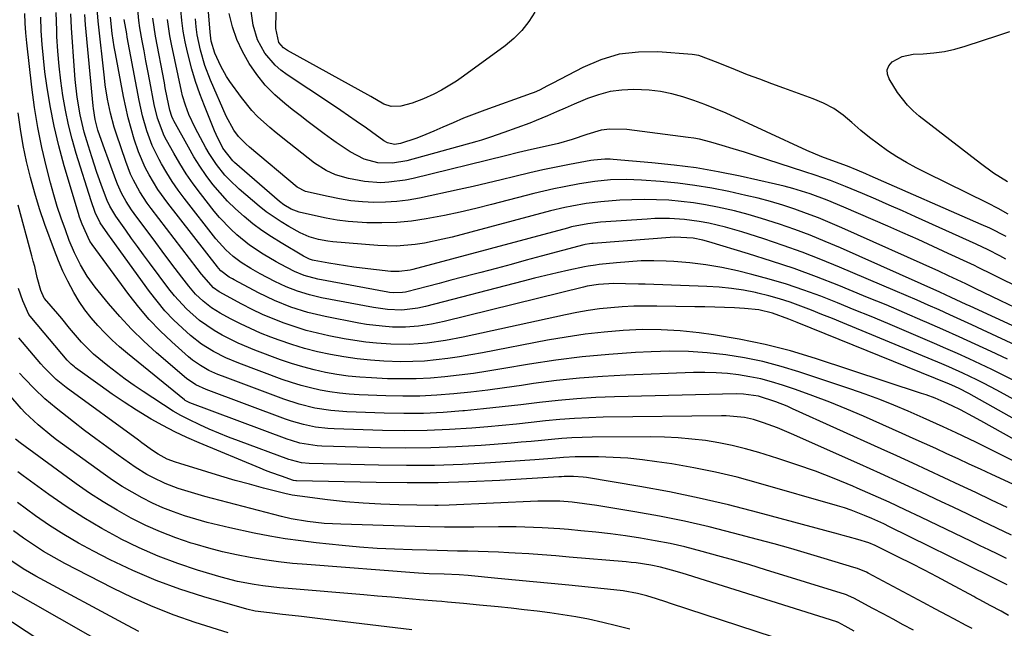
# Model space of a CAD drawing. Units: inches. Extents: x 1890270 to 1895461, y 459005 to 464355.
# Drawn here: x 1894018 to 1894276, y 459621 to 459780 of the extents above; entities that cross this region are included whole.
import ezdxf

# ---------------------------------------------------------------- set-up
doc = ezdxf.new("R2010")
doc.units = ezdxf.units.IN
doc.header["$MEASUREMENT"] = 0
doc.layers.add('7', color=7, linetype='Continuous')
doc.layers.add('8', color=7, linetype='Continuous')

msp = doc.modelspace()

# ---------------------------------------------------------------- linework, layer by layer
at = {"layer": '7', "color": 18}
for points in [[(1894276.43, 459717.64, 1854), (1894274.89, 459718.46, 1854), (1894271.78, 459720.06, 1854), (1894268.63, 459721.56, 1854), (1894252.81, 459728.7, 1854), (1894249.34, 459730.25, 1854), (1894245.85, 459731.79, 1854), (1894242.36, 459733.29, 1854), (1894238.86, 459734.79, 1854), (1894234.45, 459736.64, 1854), (1894233.14, 459737.18, 1854), (1894230.5, 459738.2, 1854), (1894226.49, 459739.6, 1854), (1894223.81, 459740.49, 1854), (1894213.78, 459743.75, 1854), (1894210.86, 459744.69, 1854), (1894207.94, 459745.61, 1854), (1894205.01, 459746.5, 1854), (1894202.08, 459747.39, 1854), (1894199.14, 459748.26, 1854), (1894196.18, 459749.01, 1854), (1894194.68, 459749.29, 1854), (1894193.17, 459749.52, 1854), (1894177.16, 459751.54, 1854), (1894172.65, 459751.71, 1854), (1894170.42, 459751.44, 1854), (1894166.61, 459750.23, 1854), (1894162.77, 459748.96, 1854), (1894159.27, 459747.93, 1854), (1894155.71, 459747.09, 1854), (1894152.13, 459746.33, 1854), (1894148.72, 459745.52, 1854), (1894145.32, 459744.67, 1854), (1894121.16, 459738.71, 1854), (1894119.05, 459738.27, 1854), (1894114.8, 459737.74, 1854), (1894112.66, 459737.65, 1854), (1894108.38, 459737.92, 1854), (1894104.18, 459738.75, 1854), (1894100.78, 459739.71, 1854), (1894098.31, 459740.8, 1854), (1894095.28, 459742.8, 1854), (1894088.68, 459747.96, 1854), (1894085.28, 459750.69, 1854), (1894083.62, 459752.1, 1854), (1894080.39, 459755.02, 1854), (1894078.89, 459756.58, 1854), (1894076.17, 459759.96, 1854), (1894073.13, 459764.2, 1854), (1894072.27, 459765.48, 1854), (1894070.74, 459768.14, 1854), (1894069.16, 459771.61, 1854), (1894068.26, 459774.72, 1854), (1894067.92, 459777.13, 1854), (1894066.93, 459789.97, 1854)], [(1894276.84, 459691.38, 1844), (1894272.64, 459693.37, 1844), (1894268.43, 459695.32, 1844), (1894264.21, 459697.25, 1844), (1894259.97, 459699.14, 1844), (1894255.72, 459701.02, 1844), (1894254.66, 459701.48, 1844), (1894249.86, 459703.55, 1844), (1894245.06, 459705.6, 1844), (1894240.23, 459707.6, 1844), (1894235.4, 459709.58, 1844), (1894232.69, 459710.68, 1844), (1894226.85, 459712.96, 1844), (1894220.96, 459715.12, 1844), (1894215.02, 459717.12, 1844), (1894209.04, 459719.02, 1844), (1894198.59, 459722.17, 1844), (1894197.01, 459722.61, 1844), (1894194.48, 459723.15, 1844), (1894189.58, 459723.34, 1844), (1894168.27, 459721.73, 1844), (1894167.97, 459721.71, 1844), (1894167.37, 459721.63, 1844), (1894166.19, 459721.41, 1844), (1894165.9, 459721.33, 1844), (1894154.69, 459718.35, 1844), (1894150.74, 459717.3, 1844), (1894146.8, 459716.25, 1844), (1894142.86, 459715.2, 1844), (1894138.92, 459714.15, 1844), (1894137.17, 459713.69, 1844), (1894134.1, 459712.88, 1844), (1894131.03, 459712.07, 1844), (1894127.96, 459711.27, 1844), (1894124.89, 459710.47, 1844), (1894119.48, 459709.07, 1844), (1894119.11, 459708.98, 1844), (1894118.36, 459708.84, 1844), (1894115.88, 459708.8, 1844), (1894114.99, 459708.91, 1844), (1894114.54, 459708.99, 1844), (1894096.14, 459712.4, 1844), (1894092.62, 459713.33, 1844), (1894090.09, 459714.35, 1844), (1894086.36, 459716.3, 1844), (1894085.25, 459716.93, 1844), (1894081.87, 459718.94, 1844), (1894078.28, 459721.31, 1844), (1894074.92, 459723.98, 1844), (1894073.35, 459725.44, 1844), (1894070.4, 459728.55, 1844), (1894069.03, 459730.2, 1844), (1894065.41, 459734.83, 1844), (1894063.52, 459737.38, 1844), (1894061.7, 459739.99, 1844), (1894060.01, 459742.67, 1844), (1894058.4, 459745.41, 1844), (1894056.51, 459748.81, 1844), (1894055.94, 459749.91, 1844), (1894054.17, 459754.53, 1844), (1894053.3, 459758.15, 1844), (1894052.11, 459764.29, 1844), (1894051.61, 459766.92, 1844), (1894051.11, 459769.55, 1844), (1894050.63, 459772.19, 1844), (1894050.15, 459774.83, 1844), (1894049.53, 459778.25, 1844), (1894049.24, 459780.11, 1844), (1894048.92, 459783.86, 1844)], [(1894277.9, 459645.24, 1828), (1894274.09, 459647.1, 1828), (1894270.27, 459648.95, 1828), (1894266.45, 459650.79, 1828), (1894262.61, 459652.6, 1828), (1894259.62, 459654.01, 1828), (1894254.28, 459656.51, 1828), (1894248.93, 459658.99, 1828), (1894243.57, 459661.43, 1828), (1894238.19, 459663.86, 1828), (1894220.27, 459671.87, 1828), (1894216.64, 459673.39, 1828), (1894212.93, 459674.74, 1828), (1894210.34, 459675.57, 1828), (1894207.98, 459676.11, 1828), (1894203.14, 459676.55, 1828), (1894201.92, 459676.56, 1828), (1894170.97, 459676.16, 1828), (1894167.17, 459676.05, 1828), (1894163.38, 459675.87, 1828), (1894159.6, 459675.58, 1828), (1894155.81, 459675.21, 1828), (1894152.04, 459674.79, 1828), (1894148.25, 459674.4, 1828), (1894144.47, 459674.04, 1828), (1894140.69, 459673.69, 1828), (1894136.55, 459673.33, 1828), (1894130.69, 459672.93, 1828), (1894124.83, 459672.67, 1828), (1894118.96, 459672.61, 1828), (1894113.08, 459672.7, 1828), (1894100.46, 459673.11, 1828), (1894098.83, 459673.2, 1828), (1894095.6, 459673.59, 1828), (1894092.41, 459674.25, 1828), (1894089.28, 459675.15, 1828), (1894087.74, 459675.68, 1828), (1894066.92, 459683.45, 1828), (1894064.21, 459684.69, 1828), (1894061.76, 459686.37, 1828), (1894053.91, 459693.08, 1828), (1894050.56, 459696.11, 1828), (1894047.32, 459699.25, 1828), (1894044.27, 459702.57, 1828), (1894041.33, 459706, 1828), (1894037.85, 459710.3, 1828), (1894035.77, 459713.13, 1828), (1894033.96, 459716.14, 1828), (1894032.4, 459719.29, 1828), (1894031.05, 459722.54, 1828), (1894030.01, 459725.29, 1828), (1894028.92, 459728.33, 1828), (1894027.9, 459731.39, 1828), (1894026.97, 459734.48, 1828), (1894026.11, 459737.59, 1828), (1894025.06, 459741.68, 1828), (1894023.83, 459746.87, 1828), (1894022.76, 459752.09, 1828), (1894021.9, 459757.36, 1828), (1894021.2, 459762.64, 1828), (1894019.89, 459774.33, 1828), (1894019.65, 459776.87, 1828), (1894019.47, 459779.41, 1828), (1894019.39, 459781.96, 1828)], [(1894286.23, 459654.98, 1832), (1894272.73, 459661.21, 1832), (1894269.8, 459662.56, 1832), (1894266.87, 459663.91, 1832), (1894263.94, 459665.27, 1832), (1894261, 459666.62, 1832), (1894258.07, 459667.97, 1832), (1894255.13, 459669.31, 1832), (1894252.19, 459670.64, 1832), (1894249.25, 459671.96, 1832), (1894239.18, 459676.45, 1832), (1894234.78, 459678.34, 1832), (1894230.35, 459680.15, 1832), (1894225.87, 459681.83, 1832), (1894221.35, 459683.43, 1832), (1894217.88, 459684.6, 1832), (1894215.06, 459685.46, 1832), (1894212.21, 459686.22, 1832), (1894209.32, 459686.81, 1832), (1894206.41, 459687.3, 1832), (1894203.47, 459687.62, 1832), (1894200.53, 459687.84, 1832), (1894197.58, 459687.91, 1832), (1894194.62, 459687.88, 1832), (1894176.85, 459687.22, 1832), (1894170.8, 459686.89, 1832), (1894164.75, 459686.43, 1832), (1894158.72, 459685.78, 1832), (1894152.7, 459684.99, 1832), (1894149.52, 459684.51, 1832), (1894145.1, 459683.89, 1832), (1894140.68, 459683.31, 1832), (1894136.25, 459682.79, 1832), (1894131.81, 459682.31, 1832), (1894127.37, 459681.95, 1832), (1894122.92, 459681.72, 1832), (1894118.47, 459681.68, 1832), (1894114.02, 459681.77, 1832), (1894106.99, 459682.05, 1832), (1894104.42, 459682.22, 1832), (1894101.85, 459682.46, 1832), (1894099.3, 459682.83, 1832), (1894096.77, 459683.28, 1832), (1894094.25, 459683.85, 1832), (1894091.76, 459684.5, 1832), (1894089.3, 459685.26, 1832), (1894086.86, 459686.11, 1832), (1894075.45, 459690.36, 1832), (1894072.07, 459691.76, 1832), (1894068.79, 459693.39, 1832), (1894065.69, 459695.32, 1832), (1894062.83, 459697.6, 1832), (1894060.71, 459699.5, 1832), (1894058.37, 459701.75, 1832), (1894056.12, 459704.09, 1832), (1894054.03, 459706.56, 1832), (1894052.04, 459709.14, 1832), (1894042.26, 459722.68, 1832), (1894041.15, 459724.23, 1832), (1894039.13, 459727.14, 1832), (1894037.84, 459729.86, 1832), (1894036.79, 459732.85, 1832), (1894032.87, 459745.33, 1832), (1894031.79, 459749.07, 1832), (1894030.82, 459752.83, 1832), (1894030.02, 459756.64, 1832), (1894029.34, 459760.47, 1832), (1894028.81, 459764.32, 1832), (1894028.36, 459768.19, 1832), (1894028.05, 459772.07, 1832), (1894027.82, 459775.95, 1832), (1894027.75, 459777.54, 1832), (1894027.62, 459782.23, 1832)], [(1894278.58, 459664.64, 1834), (1894275.25, 459666.33, 1834), (1894271.9, 459668, 1834), (1894268.6, 459669.61, 1834), (1894266.89, 459670.44, 1834), (1894263.44, 459672.08, 1834), (1894259.98, 459673.69, 1834), (1894256.5, 459675.26, 1834), (1894254.75, 459676.03, 1834), (1894250.85, 459677.75, 1834), (1894247.13, 459679.32, 1834), (1894243.39, 459680.83, 1834), (1894239.6, 459682.23, 1834), (1894235.79, 459683.56, 1834), (1894222.23, 459688.08, 1834), (1894217.53, 459689.5, 1834), (1894212.78, 459690.75, 1834), (1894207.97, 459691.73, 1834), (1894203.11, 459692.53, 1834), (1894198.22, 459693.06, 1834), (1894193.33, 459693.4, 1834), (1894188.42, 459693.47, 1834), (1894183.5, 459693.35, 1834), (1894179.39, 459693.14, 1834), (1894172.42, 459692.65, 1834), (1894165.47, 459692, 1834), (1894158.55, 459691.11, 1834), (1894151.65, 459690.06, 1834), (1894144.39, 459688.83, 1834), (1894140.67, 459688.23, 1834), (1894136.95, 459687.68, 1834), (1894133.21, 459687.2, 1834), (1894129.47, 459686.76, 1834), (1894125.73, 459686.44, 1834), (1894121.97, 459686.24, 1834), (1894118.22, 459686.21, 1834), (1894114.46, 459686.29, 1834), (1894110.23, 459686.48, 1834), (1894107.19, 459686.69, 1834), (1894104.16, 459686.98, 1834), (1894101.14, 459687.42, 1834), (1894098.14, 459687.95, 1834), (1894095.17, 459688.62, 1834), (1894092.22, 459689.38, 1834), (1894089.31, 459690.28, 1834), (1894086.43, 459691.27, 1834), (1894079.68, 459693.78, 1834), (1894075.3, 459695.59, 1834), (1894071.06, 459697.7, 1834), (1894068.97, 459698.93, 1834), (1894065.2, 459701.57, 1834), (1894061.73, 459704.63, 1834), (1894058.61, 459708.02, 1834), (1894057.17, 459709.82, 1834), (1894052.06, 459716.65, 1834), (1894050.49, 459718.77, 1834), (1894048.92, 459720.9, 1834), (1894047.37, 459723.03, 1834), (1894045.83, 459725.18, 1834), (1894043.22, 459728.85, 1834), (1894041.65, 459731.53, 1834), (1894041, 459732.95, 1834), (1894039.73, 459736.24, 1834), (1894038.26, 459740.29, 1834), (1894036.92, 459744.39, 1834), (1894035.61, 459748.63, 1834), (1894034.97, 459750.88, 1834), (1894033.9, 459755.42, 1834), (1894033.13, 459760.04, 1834), (1894032.59, 459764.68, 1834), (1894032.4, 459767.01, 1834), (1894031.65, 459778.2, 1834), (1894031.46, 459781.92, 1834)], [(1894292.85, 459662.37, 1836), (1894269.93, 459675.24, 1836), (1894267.8, 459676.42, 1836), (1894264.53, 459678.13, 1836), (1894262.42, 459679.16, 1836), (1894260.27, 459680.12, 1836), (1894257.89, 459681.14, 1836), (1894255.54, 459682.03, 1836), (1894254.35, 459682.44, 1836), (1894226.6, 459691.58, 1836), (1894220, 459693.55, 1836), (1894213.35, 459695.28, 1836), (1894206.61, 459696.65, 1836), (1894199.82, 459697.77, 1836), (1894196.07, 459698.28, 1836), (1894191.1, 459698.81, 1836), (1894186.13, 459699.13, 1836), (1894181.14, 459699.14, 1836), (1894176.15, 459698.94, 1836), (1894171.17, 459698.5, 1836), (1894166.2, 459697.94, 1836), (1894161.26, 459697.2, 1836), (1894156.33, 459696.34, 1836), (1894139.32, 459693.05, 1836), (1894136.29, 459692.51, 1836), (1894133.25, 459692.01, 1836), (1894130.21, 459691.58, 1836), (1894127.15, 459691.2, 1836), (1894124.09, 459690.92, 1836), (1894121.03, 459690.75, 1836), (1894117.96, 459690.73, 1836), (1894113.45, 459690.88, 1836), (1894109.95, 459691.13, 1836), (1894106.45, 459691.48, 1836), (1894102.97, 459691.98, 1836), (1894099.51, 459692.59, 1836), (1894096.08, 459693.35, 1836), (1894092.68, 459694.22, 1836), (1894089.32, 459695.25, 1836), (1894086, 459696.4, 1836), (1894083.88, 459697.18, 1836), (1894081.18, 459698.25, 1836), (1894078.51, 459699.4, 1836), (1894075.89, 459700.65, 1836), (1894073.31, 459701.98, 1836), (1894070.62, 459703.44, 1836), (1894068.28, 459704.87, 1836), (1894066.11, 459706.56, 1836), (1894064.13, 459708.47, 1836), (1894062.34, 459710.56, 1836), (1894060.54, 459712.87, 1836), (1894058.81, 459715.12, 1836), (1894057.09, 459717.38, 1836), (1894055.38, 459719.66, 1836), (1894053.68, 459721.94, 1836), (1894048.07, 459729.54, 1836), (1894047.34, 459730.57, 1836), (1894045.97, 459732.71, 1836), (1894044.76, 459734.93, 1836), (1894043.71, 459737.24, 1836), (1894043.24, 459738.42, 1836), (1894039.88, 459747.44, 1836), (1894038.54, 459751.43, 1836), (1894037.82, 459754.17, 1836), (1894037.37, 459757.07, 1836), (1894037.29, 459757.8, 1836), (1894035.31, 459779.04, 1836), (1894035.11, 459781.73, 1836)], [(1894292.86, 459667.69, 1838), (1894266.75, 459682.39, 1838), (1894264.24, 459683.7, 1838), (1894262.3, 459684.58, 1838), (1894261.65, 459684.85, 1838), (1894221.74, 459701.04, 1838), (1894219.61, 459701.89, 1838), (1894215.3, 459703.44, 1838), (1894211.69, 459704.29, 1838), (1894208, 459704.7, 1838), (1894205.31, 459704.82, 1838), (1894202.73, 459704.93, 1838), (1894200.15, 459705.02, 1838), (1894197.56, 459705.09, 1838), (1894194.98, 459705.14, 1838), (1894184.97, 459705.32, 1838), (1894181.95, 459705.32, 1838), (1894178.95, 459705.26, 1838), (1894175.94, 459705.1, 1838), (1894172.94, 459704.88, 1838), (1894169.94, 459704.56, 1838), (1894166.96, 459704.15, 1838), (1894164, 459703.64, 1838), (1894161.05, 459703.05, 1838), (1894134.29, 459697.2, 1838), (1894129.59, 459696.29, 1838), (1894124.84, 459695.61, 1838), (1894120.08, 459695.26, 1838), (1894115.3, 459695.31, 1838), (1894111.55, 459695.57, 1838), (1894108.72, 459695.87, 1838), (1894105.9, 459696.27, 1838), (1894103.1, 459696.76, 1838), (1894099.03, 459697.55, 1838), (1894096.06, 459698.2, 1838), (1894093.11, 459698.95, 1838), (1894090.2, 459699.84, 1838), (1894087.32, 459700.83, 1838), (1894084.48, 459701.95, 1838), (1894081.68, 459703.14, 1838), (1894078.94, 459704.45, 1838), (1894076.22, 459705.84, 1838), (1894070.28, 459709.03, 1838), (1894068.8, 459710.05, 1838), (1894065.7, 459713.65, 1838), (1894064.51, 459715.18, 1838), (1894052.49, 459730.89, 1838), (1894051.46, 459732.31, 1838), (1894049.54, 459735.24, 1838), (1894047.86, 459738.32, 1838), (1894047.11, 459739.9, 1838), (1894045.84, 459743.16, 1838), (1894043.39, 459750.4, 1838), (1894042.82, 459752.2, 1838), (1894041.83, 459755.84, 1838), (1894041.05, 459759.52, 1838), (1894040.46, 459763.25, 1838), (1894040.23, 459765.12, 1838), (1894038.64, 459779.99, 1838), (1894038.37, 459783.24, 1838)], [(1894276.5, 459723.51, 1856), (1894272.21, 459725.7, 1856), (1894270.02, 459726.71, 1856), (1894240.89, 459739.47, 1856), (1894239.76, 459739.96, 1856), (1894237.48, 459740.92, 1856), (1894234.92, 459741.97, 1856), (1894231.85, 459743.11, 1856), (1894228.26, 459744.44, 1856), (1894224.3, 459746.11, 1856), (1894203.14, 459755.82, 1856), (1894200.37, 459757.03, 1856), (1894197.56, 459758.17, 1856), (1894194.72, 459759.2, 1856), (1894191.85, 459760.17, 1856), (1894188.93, 459760.94, 1856), (1894185.99, 459761.55, 1856), (1894183.01, 459761.89, 1856), (1894178.93, 459762.07, 1856), (1894175.81, 459761.92, 1856), (1894172.75, 459761.51, 1856), (1894169.75, 459760.71, 1856), (1894166.81, 459759.67, 1856), (1894165.64, 459759.17, 1856), (1894163.33, 459758.18, 1856), (1894161.01, 459757.18, 1856), (1894158.69, 459756.19, 1856), (1894156.38, 459755.2, 1856), (1894153.41, 459753.95, 1856), (1894151.72, 459753.28, 1856), (1894148.32, 459752.02, 1856), (1894144.89, 459750.82, 1856), (1894141.41, 459749.56, 1856), (1894139.06, 459748.8, 1856), (1894137.87, 459748.46, 1856), (1894119.49, 459743.4, 1856), (1894115.73, 459742.75, 1856), (1894111.93, 459742.84, 1856), (1894108.35, 459743.82, 1856), (1894104.65, 459745.72, 1856), (1894100.98, 459748.18, 1856), (1894099.78, 459749.03, 1856), (1894097.87, 459750.42, 1856), (1894095.73, 459752, 1856), (1894093.61, 459753.6, 1856), (1894091.51, 459755.22, 1856), (1894089.42, 459756.86, 1856), (1894087.55, 459758.36, 1856), (1894084.89, 459760.71, 1856), (1894082.41, 459763.22, 1856), (1894080.19, 459765.97, 1856), (1894078.15, 459768.87, 1856), (1894076.43, 459771.98, 1856), (1894074.95, 459775.17, 1856), (1894073.82, 459778.51, 1856), (1894072.93, 459781.94, 1856)], [(1894277.04, 459729.4, 1858), (1894274.41, 459730.87, 1858), (1894271.73, 459732.26, 1858), (1894255.58, 459740.21, 1858), (1894252.98, 459741.55, 1858), (1894250.42, 459742.96, 1858), (1894247.91, 459744.46, 1858), (1894245.45, 459746.03, 1858), (1894243.05, 459747.71, 1858), (1894240.72, 459749.46, 1858), (1894238.48, 459751.32, 1858), (1894236.12, 459753.43, 1858), (1894233.79, 459755.35, 1858), (1894231.34, 459757.06, 1858), (1894228.7, 459758.46, 1858), (1894225.93, 459759.65, 1858), (1894218.27, 459762.41, 1858), (1894215.1, 459763.56, 1858), (1894211.94, 459764.74, 1858), (1894208.79, 459765.95, 1858), (1894205.65, 459767.18, 1858), (1894201.06, 459769.01, 1858), (1894198.56, 459770.03, 1858), (1894196.04, 459770.95, 1858), (1894194.28, 459771.24, 1858), (1894185.27, 459771.92, 1858), (1894180.15, 459771.88, 1858), (1894175.15, 459771.28, 1858), (1894170.32, 459769.84, 1858), (1894165.6, 459767.85, 1858), (1894157.73, 459763.71, 1858), (1894156.35, 459762.99, 1858), (1894154.26, 459761.93, 1858), (1894152.83, 459761.31, 1858), (1894152.1, 459761.03, 1858), (1894139.9, 459756.63, 1858), (1894137.12, 459755.59, 1858), (1894134.35, 459754.51, 1858), (1894131.61, 459753.37, 1858), (1894128.89, 459752.18, 1858), (1894126.53, 459751.12, 1858), (1894123.43, 459749.83, 1858), (1894121.86, 459749.25, 1858), (1894117.85, 459747.93, 1858), (1894116.26, 459747.66, 1858), (1894114.39, 459748.06, 1858), (1894113.42, 459748.63, 1858), (1894110.22, 459750.96, 1858), (1894108.9, 459751.92, 1858), (1894106.23, 459753.8, 1858), (1894102.19, 459756.55, 1858), (1894099.48, 459758.36, 1858), (1894088.11, 459765.92, 1858), (1894086.48, 459767.14, 1858), (1894084.95, 459768.47, 1858), (1894082.31, 459771.55, 1858), (1894080.36, 459775.08, 1858), (1894079.23, 459778.95, 1858), (1894078.65, 459783.23, 1858)], [(1894278.7, 459685.7, 1842), (1894275.75, 459687.21, 1842), (1894272.78, 459688.67, 1842), (1894269.8, 459690.11, 1842), (1894266.79, 459691.5, 1842), (1894263.78, 459692.88, 1842), (1894260.75, 459694.21, 1842), (1894257.71, 459695.53, 1842), (1894245.49, 459700.72, 1842), (1894241.12, 459702.56, 1842), (1894236.74, 459704.37, 1842), (1894232.34, 459706.14, 1842), (1894227.93, 459707.88, 1842), (1894223.48, 459709.51, 1842), (1894219, 459711.03, 1842), (1894214.46, 459712.37, 1842), (1894209.89, 459713.6, 1842), (1894206.14, 459714.52, 1842), (1894202, 459715.41, 1842), (1894197.84, 459716.15, 1842), (1894193.64, 459716.64, 1842), (1894189.41, 459716.97, 1842), (1894187.45, 459717.06, 1842), (1894184.19, 459717.14, 1842), (1894180.93, 459717.13, 1842), (1894177.68, 459716.95, 1842), (1894174.44, 459716.68, 1842), (1894169.86, 459716.19, 1842), (1894168.9, 459716.07, 1842), (1894167.01, 459715.77, 1842), (1894166.06, 459715.58, 1842), (1894161.92, 459714.69, 1842), (1894158.91, 459714.03, 1842), (1894155.91, 459713.34, 1842), (1894152.92, 459712.61, 1842), (1894149.94, 459711.85, 1842), (1894124.38, 459705.19, 1842), (1894122.33, 459704.73, 1842), (1894118.18, 459704.24, 1842), (1894114.45, 459704.41, 1842), (1894111.98, 459704.73, 1842), (1894110.75, 459704.94, 1842), (1894097.1, 459707.51, 1842), (1894093.95, 459708.23, 1842), (1894090.86, 459709.19, 1842), (1894087.85, 459710.38, 1842), (1894084.93, 459711.78, 1842), (1894081.09, 459713.8, 1842), (1894078.61, 459715.2, 1842), (1894076.1, 459716.75, 1842), (1894074.01, 459718.3, 1842), (1894072.06, 459720.04, 1842), (1894070.28, 459721.94, 1842), (1894069.45, 459722.95, 1842), (1894061.18, 459733.55, 1842), (1894059.56, 459735.72, 1842), (1894058.01, 459737.94, 1842), (1894056.57, 459740.23, 1842), (1894055.19, 459742.57, 1842), (1894054.56, 459743.71, 1842), (1894052.75, 459747.39, 1842), (1894051.32, 459751.23, 1842), (1894050.21, 459755.19, 1842), (1894049.34, 459759.2, 1842), (1894046.25, 459775.82, 1842), (1894046.1, 459776.69, 1842), (1894045.44, 459780.42, 1842)], [(1894280.28, 459694.47, 1846), (1894270.35, 459699.08, 1846), (1894267.5, 459700.4, 1846), (1894264.65, 459701.71, 1846), (1894261.8, 459703, 1846), (1894258.94, 459704.29, 1846), (1894256.08, 459705.57, 1846), (1894253.21, 459706.83, 1846), (1894250.33, 459708.08, 1846), (1894247.45, 459709.32, 1846), (1894232.83, 459715.54, 1846), (1894227.95, 459717.54, 1846), (1894223.04, 459719.44, 1846), (1894218.07, 459721.21, 1846), (1894213.07, 459722.89, 1846), (1894207.31, 459724.73, 1846), (1894202.99, 459725.99, 1846), (1894198.61, 459727.03, 1846), (1894196.1, 459727.51, 1846), (1894192.23, 459728.02, 1846), (1894188.34, 459728.26, 1846), (1894184.44, 459728.24, 1846), (1894182.49, 459728.13, 1846), (1894170.24, 459727.26, 1846), (1894166.95, 459726.89, 1846), (1894162.62, 459726.04, 1846), (1894161.55, 459725.76, 1846), (1894121.07, 459714.91, 1846), (1894120.36, 459714.74, 1846), (1894117.45, 459714.33, 1846), (1894115.26, 459714.4, 1846), (1894107.75, 459715.27, 1846), (1894105.58, 459715.54, 1846), (1894101.24, 459716.17, 1846), (1894099.08, 459716.53, 1846), (1894095.17, 459717.23, 1846), (1894094.77, 459717.31, 1846), (1894093.98, 459717.58, 1846), (1894092.42, 459718.39, 1846), (1894086.52, 459721.87, 1846), (1894084, 459723.45, 1846), (1894081.53, 459725.11, 1846), (1894079.15, 459726.89, 1846), (1894076.83, 459728.75, 1846), (1894074.58, 459730.76, 1846), (1894072.5, 459732.8, 1846), (1894070.55, 459734.97, 1846), (1894068.68, 459737.21, 1846), (1894066.94, 459739.56, 1846), (1894065.28, 459741.96, 1846), (1894063.72, 459744.44, 1846), (1894062.24, 459746.96, 1846), (1894058.43, 459753.83, 1846), (1894058.23, 459754.22, 1846), (1894057.88, 459755.02, 1846), (1894057.37, 459756.69, 1846), (1894056.69, 459760.01, 1846), (1894056.2, 459762.52, 1846), (1894055.96, 459763.77, 1846), (1894053.64, 459776.08, 1846), (1894052.94, 459780.73, 1846)], [(1894288.15, 459695.57, 1848), (1894267.07, 459705.3, 1848), (1894266.09, 459705.76, 1848), (1894262.15, 459707.58, 1848), (1894259.18, 459708.92, 1848), (1894233.08, 459720.56, 1848), (1894229.13, 459722.25, 1848), (1894225.16, 459723.86, 1848), (1894221.14, 459725.36, 1848), (1894217.1, 459726.79, 1848), (1894212.42, 459728.29, 1848), (1894208.9, 459729.32, 1848), (1894205.35, 459730.23, 1848), (1894200.9, 459731.24, 1848), (1894197.73, 459731.85, 1848), (1894194.56, 459732.36, 1848), (1894191.36, 459732.74, 1848), (1894188.15, 459733.03, 1848), (1894184.92, 459733.18, 1848), (1894181.7, 459733.25, 1848), (1894178.48, 459733.18, 1848), (1894175.26, 459733.03, 1848), (1894170.32, 459732.66, 1848), (1894166.52, 459732.19, 1848), (1894162.76, 459731.53, 1848), (1894160.88, 459731.14, 1848), (1894157.16, 459730.23, 1848), (1894131.33, 459723.39, 1848), (1894128.94, 459722.81, 1848), (1894124.11, 459721.84, 1848), (1894121.68, 459721.45, 1848), (1894116.78, 459721.05, 1848), (1894111.87, 459721.18, 1848), (1894100.06, 459722.16, 1848), (1894098.8, 459722.3, 1848), (1894096.32, 459722.76, 1848), (1894093.89, 459723.49, 1848), (1894091.57, 459724.47, 1848), (1894088.54, 459726.13, 1848), (1894086.52, 459727.35, 1848), (1894082.66, 459730.04, 1848), (1894080.82, 459731.51, 1848), (1894075.54, 459735.97, 1848), (1894073, 459738.36, 1848), (1894071.82, 459739.65, 1848), (1894069.66, 459742.4, 1848), (1894067.73, 459745.31, 1848), (1894066.85, 459746.82, 1848), (1894063.99, 459752.02, 1848), (1894062.33, 459755.51, 1848), (1894061.46, 459757.93, 1848), (1894060.75, 459760.4, 1848), (1894060.45, 459761.66, 1848), (1894057.82, 459773.93, 1848), (1894057.4, 459776.09, 1848), (1894056.75, 459780.42, 1848)], [(1894296.47, 459702.08, 1852), (1894274.83, 459712.63, 1852), (1894272.94, 459713.56, 1852), (1894269.18, 459715.45, 1852), (1894268.23, 459715.91, 1852), (1894267.28, 459716.36, 1852), (1894261.32, 459719.13, 1852), (1894257.39, 459720.95, 1852), (1894253.44, 459722.74, 1852), (1894249.48, 459724.51, 1852), (1894245.51, 459726.25, 1852), (1894233.97, 459731.27, 1852), (1894229.6, 459733.07, 1852), (1894225.16, 459734.72, 1852), (1894220.66, 459736.14, 1852), (1894218.37, 459736.75, 1852), (1894216.07, 459737.3, 1852), (1894206.8, 459739.35, 1852), (1894201.07, 459740.5, 1852), (1894195.32, 459741.5, 1852), (1894189.53, 459742.27, 1852), (1894183.72, 459742.88, 1852), (1894173.51, 459743.75, 1852), (1894172.79, 459743.8, 1852), (1894171.34, 459743.81, 1852), (1894168.45, 459743.54, 1852), (1894167.73, 459743.43, 1852), (1894162.15, 459742.42, 1852), (1894158.65, 459741.75, 1852), (1894155.16, 459741.03, 1852), (1894151.68, 459740.24, 1852), (1894147.83, 459739.31, 1852), (1894144.17, 459738.41, 1852), (1894140.51, 459737.53, 1852), (1894136.83, 459736.69, 1852), (1894133.16, 459735.87, 1852), (1894122.84, 459733.63, 1852), (1894119.86, 459733.1, 1852), (1894116.88, 459732.71, 1852), (1894113.87, 459732.52, 1852), (1894110.85, 459732.48, 1852), (1894107.84, 459732.64, 1852), (1894104.83, 459732.93, 1852), (1894101.85, 459733.4, 1852), (1894098.89, 459733.99, 1852), (1894092.96, 459735.37, 1852), (1894090.78, 459736.45, 1852), (1894078.28, 459746.99, 1852), (1894077.26, 459747.87, 1852), (1894075.35, 459749.74, 1852), (1894074.12, 459751.43, 1852), (1894072.13, 459755.11, 1852), (1894068.08, 459764.5, 1852), (1894066.59, 459768.38, 1852), (1894065.42, 459772.36, 1852), (1894064.59, 459776.43, 1852), (1894064.32, 459778.48, 1852), (1894064.11, 459780.55, 1852)], [(1894276.6, 459639.14, 1826), (1894274.31, 459640.28, 1826), (1894272.02, 459641.4, 1826), (1894269.72, 459642.52, 1826), (1894267.42, 459643.63, 1826), (1894254.21, 459649.99, 1826), (1894250.05, 459651.96, 1826), (1894245.87, 459653.89, 1826), (1894241.68, 459655.77, 1826), (1894237.46, 459657.62, 1826), (1894236.31, 459658.12, 1826), (1894231.48, 459660.12, 1826), (1894226.61, 459662.01, 1826), (1894221.68, 459663.75, 1826), (1894216.71, 459665.38, 1826), (1894211.68, 459666.95, 1826), (1894208.23, 459667.93, 1826), (1894204.76, 459668.79, 1826), (1894201.25, 459669.48, 1826), (1894197.71, 459670.06, 1826), (1894194.15, 459670.47, 1826), (1894190.58, 459670.78, 1826), (1894187, 459670.94, 1826), (1894183.41, 459671.01, 1826), (1894168.06, 459670.96, 1826), (1894165.39, 459670.91, 1826), (1894162.73, 459670.81, 1826), (1894160.07, 459670.63, 1826), (1894157.42, 459670.39, 1826), (1894154.77, 459670.13, 1826), (1894152.11, 459669.87, 1826), (1894149.46, 459669.64, 1826), (1894146.8, 459669.42, 1826), (1894138.95, 459668.81, 1826), (1894132.37, 459668.4, 1826), (1894125.78, 459668.13, 1826), (1894119.18, 459668.07, 1826), (1894112.58, 459668.16, 1826), (1894097.18, 459668.6, 1826), (1894096.03, 459668.67, 1826), (1894091.48, 459669.41, 1826), (1894089.26, 459670.05, 1826), (1894088.17, 459670.43, 1826), (1894062.62, 459679.97, 1826), (1894061.9, 459680.3, 1826), (1894061.56, 459680.5, 1826), (1894061.4, 459680.61, 1826), (1894061.24, 459680.73, 1826), (1894046.27, 459692.87, 1826), (1894044.24, 459694.6, 1826), (1894042.25, 459696.39, 1826), (1894040.35, 459698.27, 1826), (1894038.51, 459700.2, 1826), (1894036.78, 459702.24, 1826), (1894035.15, 459704.34, 1826), (1894033.66, 459706.55, 1826), (1894032.27, 459708.83, 1826), (1894030.65, 459711.84, 1826), (1894029.37, 459714.47, 1826), (1894028.22, 459717.15, 1826), (1894027.15, 459719.87, 1826), (1894024.67, 459726.72, 1826), (1894023.28, 459730.79, 1826), (1894021.99, 459734.89, 1826), (1894020.86, 459739.04, 1826), (1894019.83, 459743.22, 1826), (1894018.97, 459747.43, 1826), (1894018.22, 459751.67, 1826), (1894017.64, 459755.93, 1826)], [(1894276.83, 459632.23, 1824), (1894273.78, 459633.78, 1824), (1894272.24, 459634.54, 1824), (1894245.96, 459647.5, 1824), (1894244.43, 459648.23, 1824), (1894241.35, 459649.64, 1824), (1894239.44, 459650.46, 1824), (1894235.92, 459651.82, 1824), (1894234.13, 459652.41, 1824), (1894232.33, 459652.97, 1824), (1894211.64, 459658.94, 1824), (1894206.02, 459660.45, 1824), (1894200.37, 459661.81, 1824), (1894194.67, 459662.95, 1824), (1894188.94, 459663.94, 1824), (1894185.01, 459664.54, 1824), (1894181.21, 459665.04, 1824), (1894177.4, 459665.43, 1824), (1894173.58, 459665.65, 1824), (1894169.75, 459665.77, 1824), (1894165.11, 459665.8, 1824), (1894163.6, 459665.79, 1824), (1894160.57, 459665.66, 1824), (1894157.55, 459665.41, 1824), (1894153.01, 459665.05, 1824), (1894141.39, 459664.24, 1824), (1894134.06, 459663.84, 1824), (1894126.73, 459663.57, 1824), (1894119.39, 459663.52, 1824), (1894112.06, 459663.6, 1824), (1894093.89, 459664.08, 1824), (1894091.87, 459664.27, 1824), (1894089.25, 459664.91, 1824), (1894088.61, 459665.13, 1824), (1894075.37, 459669.98, 1824), (1894072.8, 459670.96, 1824), (1894070.25, 459671.98, 1824), (1894067.73, 459673.07, 1824), (1894065.22, 459674.2, 1824), (1894062.34, 459675.55, 1824), (1894060.27, 459676.61, 1824), (1894058.28, 459677.81, 1824), (1894050.44, 459682.93, 1824), (1894048.07, 459684.53, 1824), (1894045.72, 459686.18, 1824), (1894043.43, 459687.89, 1824), (1894041.16, 459689.65, 1824), (1894037.39, 459692.69, 1824), (1894034.24, 459695.83, 1824), (1894031.13, 459699.56, 1824), (1894029.05, 459702.04, 1824), (1894028, 459703.28, 1824), (1894024.56, 459707.28, 1824), (1894024.49, 459707.36, 1824), (1894023.56, 459709.4, 1824), (1894022.67, 459712.8, 1824), (1894021.98, 459715.66, 1824), (1894021.62, 459717.08, 1824), (1894021.24, 459718.5, 1824), (1894017.69, 459731.73, 1824)], [(1894277.16, 459624.27, 1822), (1894275.19, 459625.33, 1822), (1894272.31, 459626.87, 1822), (1894269.64, 459628.3, 1822), (1894268.57, 459628.88, 1822), (1894268.04, 459629.17, 1822), (1894261.82, 459632.56, 1822), (1894258.48, 459634.35, 1822), (1894255.12, 459636.12, 1822), (1894251.74, 459637.85, 1822), (1894248.35, 459639.55, 1822), (1894242.2, 459642.58, 1822), (1894240.51, 459643.28, 1822), (1894237.64, 459644.14, 1822), (1894235.11, 459644.85, 1822), (1894233.84, 459645.2, 1822), (1894232.57, 459645.55, 1822), (1894211.48, 459651.26, 1822), (1894203.8, 459653.22, 1822), (1894196.09, 459655.02, 1822), (1894188.32, 459656.6, 1822), (1894180.52, 459658.02, 1822), (1894166.57, 459660.35, 1822), (1894165.72, 459660.48, 1822), (1894163.15, 459660.67, 1822), (1894160.73, 459660.65, 1822), (1894160.03, 459660.59, 1822), (1894159.67, 459660.57, 1822), (1894159.32, 459660.55, 1822), (1894143.86, 459659.63, 1822), (1894135.77, 459659.26, 1822), (1894127.68, 459659.01, 1822), (1894119.59, 459658.96, 1822), (1894111.49, 459659.05, 1822), (1894090.59, 459659.53, 1822), (1894090.39, 459659.54, 1822), (1894089.81, 459659.62, 1822), (1894086.63, 459660.7, 1822), (1894083.85, 459661.73, 1822), (1894082.47, 459662.27, 1822), (1894081.09, 459662.83, 1822), (1894065.04, 459669.49, 1822), (1894061.84, 459670.89, 1822), (1894058.68, 459672.39, 1822), (1894055.59, 459674.01, 1822), (1894052.54, 459675.72, 1822), (1894048.67, 459678.07, 1822), (1894045.43, 459680.12, 1822), (1894042.24, 459682.27, 1822), (1894039.1, 459684.48, 1822), (1894032.67, 459689.14, 1822), (1894032.37, 459689.36, 1822), (1894031.51, 459690.09, 1822), (1894030.98, 459690.62, 1822), (1894030.72, 459690.9, 1822), (1894030.47, 459691.18, 1822), (1894021.19, 459702.14, 1822), (1894020.47, 459703.07, 1822), (1894018.88, 459706.72, 1822), (1894017.76, 459709.92, 1822)], [(1894252.24, 459620.38, 1818), (1894249.58, 459621.81, 1818), (1894246.93, 459623.24, 1818), (1894244.27, 459624.67, 1818), (1894241.62, 459626.1, 1818), (1894236.6, 459628.8, 1818), (1894235.25, 459629.42, 1818), (1894234.69, 459629.62, 1818), (1894234.41, 459629.71, 1818), (1894213.46, 459636.24, 1818), (1894209.33, 459637.5, 1818), (1894205.18, 459638.73, 1818), (1894201.02, 459639.9, 1818), (1894196.85, 459641.04, 1818), (1894192.3, 459642.19, 1818), (1894188.45, 459643.07, 1818), (1894184.58, 459643.82, 1818), (1894180.7, 459644.49, 1818), (1894176.77, 459645.07, 1818), (1894172.88, 459645.6, 1818), (1894168.99, 459646.05, 1818), (1894165.09, 459646.46, 1818), (1894161.86, 459646.76, 1818), (1894159.58, 459646.95, 1818), (1894154.99, 459647.24, 1818), (1894152.7, 459647.33, 1818), (1894148.11, 459647.43, 1818), (1894143.52, 459647.43, 1818), (1894137.06, 459647.37, 1818), (1894133.22, 459647.36, 1818), (1894129.38, 459647.38, 1818), (1894125.54, 459647.44, 1818), (1894121.7, 459647.54, 1818), (1894102.18, 459648.13, 1818), (1894097.82, 459648.38, 1818), (1894093.49, 459648.88, 1818), (1894089.18, 459649.58, 1818), (1894086.62, 459650.18, 1818), (1894066.57, 459655.44, 1818), (1894063.05, 459656.43, 1818), (1894059.56, 459657.52, 1818), (1894056.14, 459658.81, 1818), (1894052.92, 459660.35, 1818), (1894051.36, 459661.22, 1818), (1894048.33, 459663.1, 1818), (1894046.86, 459664.11, 1818), (1894043.84, 459666.26, 1818), (1894040.9, 459668.39, 1818), (1894037.97, 459670.55, 1818), (1894035.07, 459672.74, 1818), (1894032.19, 459674.96, 1818), (1894027.57, 459678.57, 1818), (1894026.1, 459679.76, 1818), (1894024.66, 459680.99, 1818), (1894021.91, 459683.6, 1818), (1894019.3, 459686.35, 1818), (1894018.03, 459687.76, 1818)], [(1894236.73, 459620.14, 1816), (1894234.3, 459621.47, 1816), (1894232.43, 459622.45, 1816), (1894232.26, 459622.51, 1816), (1894232.17, 459622.54, 1816), (1894193.02, 459634.92, 1816), (1894191.65, 459635.35, 1816), (1894188.88, 459636.15, 1816), (1894185.96, 459636.92, 1816), (1894183.41, 459637.45, 1816), (1894179.54, 459638, 1816), (1894178.25, 459638.14, 1816), (1894176.95, 459638.27, 1816), (1894162.02, 459639.54, 1816), (1894158.49, 459639.83, 1816), (1894154.97, 459640.1, 1816), (1894151.44, 459640.35, 1816), (1894147.91, 459640.57, 1816), (1894146.2, 459640.68, 1816), (1894143.52, 459640.82, 1816), (1894140.84, 459640.94, 1816), (1894138.16, 459641.02, 1816), (1894135.48, 459641.08, 1816), (1894132.79, 459641.13, 1816), (1894130.11, 459641.18, 1816), (1894127.43, 459641.25, 1816), (1894124.74, 459641.31, 1816), (1894120.9, 459641.41, 1816), (1894116.3, 459641.58, 1816), (1894111.71, 459641.82, 1816), (1894107.12, 459642.17, 1816), (1894102.53, 459642.59, 1816), (1894095.77, 459643.29, 1816), (1894091.69, 459643.77, 1816), (1894087.62, 459644.35, 1816), (1894083.57, 459645.05, 1816), (1894079.53, 459645.84, 1816), (1894073.12, 459647.19, 1816), (1894070.13, 459647.87, 1816), (1894067.16, 459648.61, 1816), (1894064.21, 459649.45, 1816), (1894061.2, 459650.36, 1816), (1894058.35, 459651.36, 1816), (1894055.55, 459652.46, 1816), (1894052.81, 459653.71, 1816), (1894050.11, 459655.05, 1816), (1894047.48, 459656.53, 1816), (1894044.89, 459658.07, 1816), (1894042.37, 459659.72, 1816), (1894039.89, 459661.44, 1816), (1894027.68, 459670.3, 1816), (1894026.44, 459671.23, 1816), (1894022.85, 459674.16, 1816), (1894019.52, 459677.38, 1816), (1894018.47, 459678.51, 1816), (1894015.17, 459682.21, 1816)], [(1894224.4, 459615.68, 1814), (1894188.55, 459627.42, 1814), (1894187.32, 459627.82, 1814), (1894184.87, 459628.61, 1814), (1894182.4, 459629.37, 1814), (1894179.94, 459630, 1814), (1894176.2, 459630.68, 1814), (1894173.69, 459630.99, 1814), (1894161.95, 459632.14, 1814), (1894157.29, 459632.6, 1814), (1894152.63, 459633.06, 1814), (1894147.97, 459633.51, 1814), (1894143.31, 459633.97, 1814), (1894135.56, 459634.74, 1814), (1894133.2, 459634.92, 1814), (1894129.27, 459635.07, 1814), (1894125.31, 459635.19, 1814), (1894123.93, 459635.27, 1814), (1894122.55, 459635.36, 1814), (1894093.25, 459637.56, 1814), (1894089.54, 459637.89, 1814), (1894085.84, 459638.3, 1814), (1894082.16, 459638.81, 1814), (1894078.48, 459639.4, 1814), (1894074.83, 459640.11, 1814), (1894071.2, 459640.91, 1814), (1894067.61, 459641.85, 1814), (1894064.03, 459642.89, 1814), (1894062.95, 459643.22, 1814), (1894058.92, 459644.6, 1814), (1894054.96, 459646.12, 1814), (1894051.09, 459647.85, 1814), (1894047.28, 459649.73, 1814), (1894043.56, 459651.8, 1814), (1894039.91, 459653.98, 1814), (1894036.36, 459656.31, 1814), (1894032.87, 459658.74, 1814), (1894018.15, 459669.5, 1814), (1894016.98, 459670.45, 1814)], [(1894177.92, 459620.63, 1812), (1894174.4, 459621.55, 1812), (1894170.86, 459622.41, 1812), (1894167.07, 459623.23, 1812), (1894163.73, 459623.89, 1812), (1894160.37, 459624.44, 1812), (1894157, 459624.93, 1812), (1894153.62, 459625.35, 1812), (1894150.24, 459625.75, 1812), (1894146.85, 459626.12, 1812), (1894143.46, 459626.46, 1812), (1894138.53, 459626.93, 1812), (1894134.32, 459627.34, 1812), (1894130.11, 459627.74, 1812), (1894128.7, 459627.87, 1812), (1894127.3, 459627.99, 1812), (1894122.8, 459628.38, 1812), (1894119.15, 459628.7, 1812), (1894115.49, 459629.01, 1812), (1894111.84, 459629.32, 1812), (1894108.19, 459629.63, 1812), (1894088.38, 459631.28, 1812), (1894086.15, 459631.49, 1812), (1894081.72, 459632.02, 1812), (1894079.52, 459632.33, 1812), (1894075.14, 459633.17, 1812), (1894070.83, 459634.3, 1812), (1894064.64, 459636.15, 1812), (1894059.47, 459637.87, 1812), (1894054.37, 459639.77, 1812), (1894049.39, 459641.96, 1812), (1894044.48, 459644.33, 1812), (1894044.4, 459644.38, 1812), (1894039.58, 459647.02, 1812), (1894034.84, 459649.81, 1812), (1894030.23, 459652.8, 1812), (1894025.7, 459655.93, 1812), (1894018.98, 459660.81, 1812), (1894017.6, 459661.85, 1812)], [(1894072.64, 459619.67, 1808), (1894064.06, 459622.42, 1808), (1894058.52, 459624.35, 1808), (1894053.06, 459626.46, 1808), (1894047.71, 459628.83, 1808), (1894042.43, 459631.39, 1808), (1894029.87, 459637.88, 1808), (1894027.07, 459639.4, 1808), (1894024.32, 459641, 1808), (1894021.64, 459642.71, 1808), (1894019.01, 459644.51, 1808), (1894016.45, 459646.41, 1808)], [(1894049.26, 459620.08, 1806), (1894046.33, 459621.6, 1806), (1894022.28, 459634.58, 1806), (1894018.96, 459636.5, 1806), (1894015.76, 459638.62, 1806)], [(1894049.77, 459611.28, 1804), (1894014.66, 459631.32, 1804)], [(1894037.93, 459608.07, 1802), (1894012.5, 459624.75, 1802)]]:
    msp.add_polyline3d(points, dxfattribs=at)
at = {"layer": '8', "color": 18}
for points in [[(1894153.02, 459782.37, 1860), (1894151.43, 459779.86, 1860), (1894149.64, 459777.53, 1860), (1894147.56, 459775.45, 1860), (1894145.28, 459773.54, 1860), (1894134.35, 459765.57, 1860), (1894132.47, 459764.27, 1860), (1894128.57, 459761.93, 1860), (1894126.54, 459760.87, 1860), (1894123.85, 459759.62, 1860), (1894120.86, 459758.5, 1860), (1894117.9, 459757.66, 1860), (1894115.41, 459757.6, 1860), (1894113.5, 459758.25, 1860), (1894110.09, 459760.2, 1860), (1894088.18, 459772.31, 1860), (1894087.16, 459773.01, 1860), (1894085.96, 459774.4, 1860), (1894085.17, 459778.06, 1860), (1894085.17, 459778.71, 1860), (1894085.57, 459793.5, 1860)], [(1894276.76, 459652.5, 1830), (1894272.66, 459654.48, 1830), (1894268.55, 459656.45, 1830), (1894264.43, 459658.4, 1830), (1894260.31, 459660.33, 1830), (1894256.17, 459662.24, 1830), (1894252.03, 459664.15, 1830), (1894247.89, 459666.04, 1830), (1894243.74, 459667.93, 1830), (1894220.58, 459678.42, 1830), (1894219.12, 459679.05, 1830), (1894216.17, 459680.23, 1830), (1894211.64, 459681.7, 1830), (1894207.73, 459682.25, 1830), (1894205.74, 459682.28, 1830), (1894173.89, 459681.53, 1830), (1894168.97, 459681.34, 1830), (1894164.05, 459681.05, 1830), (1894159.14, 459680.6, 1830), (1894154.24, 459680.05, 1830), (1894149.35, 459679.45, 1830), (1894144.45, 459678.88, 1830), (1894139.54, 459678.36, 1830), (1894134.63, 459677.88, 1830), (1894134.17, 459677.83, 1830), (1894129.02, 459677.45, 1830), (1894123.88, 459677.2, 1830), (1894118.72, 459677.15, 1830), (1894113.56, 459677.24, 1830), (1894103.73, 459677.59, 1830), (1894099.54, 459677.92, 1830), (1894095.38, 459678.59, 1830), (1894091.3, 459679.59, 1830), (1894087.3, 459680.91, 1830), (1894071.2, 459686.91, 1830), (1894070, 459687.39, 1830), (1894067.65, 459688.46, 1830), (1894065.39, 459689.71, 1830), (1894063.29, 459691.18, 1830), (1894062.3, 459692.01, 1830), (1894057.93, 459695.9, 1830), (1894054.88, 459698.8, 1830), (1894051.96, 459701.81, 1830), (1894049.24, 459705, 1830), (1894046.64, 459708.31, 1830), (1894037.02, 459721.41, 1830), (1894036.43, 459722.28, 1830), (1894034.38, 459726.81, 1830), (1894033.75, 459728.62, 1830), (1894033.47, 459729.54, 1830), (1894029.74, 459742.05, 1830), (1894028.32, 459747.26, 1830), (1894027.06, 459752.5, 1830), (1894026.04, 459757.8, 1830), (1894025.17, 459763.13, 1830), (1894024.68, 459766.71, 1830), (1894024.25, 459770.28, 1830), (1894023.9, 459773.86, 1830), (1894023.69, 459777.45, 1830), (1894023.57, 459781.04, 1830)], [(1894292.85, 459672.95, 1840), (1894274.12, 459683.24, 1840), (1894270.59, 459685.12, 1840), (1894268.8, 459686.01, 1840), (1894265.18, 459687.74, 1840), (1894261.53, 459689.37, 1840), (1894259.68, 459690.15, 1840), (1894233.74, 459700.91, 1840), (1894231, 459702.04, 1840), (1894228.26, 459703.14, 1840), (1894225.5, 459704.23, 1840), (1894222.74, 459705.3, 1840), (1894219.96, 459706.3, 1840), (1894217.15, 459707.21, 1840), (1894214.3, 459708, 1840), (1894211.43, 459708.7, 1840), (1894210.88, 459708.83, 1840), (1894207.71, 459709.44, 1840), (1894204.52, 459709.93, 1840), (1894201.3, 459710.25, 1840), (1894198.08, 459710.46, 1840), (1894181.9, 459711.03, 1840), (1894180.21, 459711.08, 1840), (1894176.82, 459711.16, 1840), (1894173.73, 459711.19, 1840), (1894169.73, 459710.98, 1840), (1894166.77, 459710.49, 1840), (1894165.79, 459710.27, 1840), (1894129.3, 459701.26, 1840), (1894125.94, 459700.54, 1840), (1894122.55, 459700.02, 1840), (1894119.13, 459699.75, 1840), (1894115.7, 459699.8, 1840), (1894113.01, 459700.01, 1840), (1894108.95, 459700.52, 1840), (1894106.94, 459700.86, 1840), (1894098.06, 459702.56, 1840), (1894093.53, 459703.61, 1840), (1894089.1, 459705.03, 1840), (1894084.78, 459706.78, 1840), (1894080.6, 459708.82, 1840), (1894074.22, 459712.2, 1840), (1894073.8, 459712.43, 1840), (1894072.97, 459712.9, 1840), (1894070.77, 459714.56, 1840), (1894070.17, 459715.21, 1840), (1894069.89, 459715.56, 1840), (1894056.88, 459732.24, 1840), (1894054.27, 459735.87, 1840), (1894051.95, 459739.68, 1840), (1894050.93, 459741.66, 1840), (1894049.17, 459745.75, 1840), (1894048.04, 459749.09, 1840), (1894047.23, 459751.86, 1840), (1894046.48, 459754.64, 1840), (1894045.83, 459757.44, 1840), (1894045.25, 459760.26, 1840), (1894043.15, 459771.47, 1840), (1894042.84, 459773.23, 1840), (1894042.31, 459776.76, 1840), (1894041.82, 459781, 1840)], [(1894278.77, 459704.9, 1850), (1894275.1, 459706.66, 1850), (1894268.37, 459709.92, 1850), (1894268.06, 459710.07, 1850), (1894265.96, 459711.1, 1850), (1894261.46, 459713.25, 1850), (1894258.88, 459714.43, 1850), (1894233.48, 459725.84, 1850), (1894230.43, 459727.16, 1850), (1894227.36, 459728.43, 1850), (1894224.25, 459729.61, 1850), (1894221.13, 459730.74, 1850), (1894217.97, 459731.77, 1850), (1894214.79, 459732.72, 1850), (1894211.58, 459733.56, 1850), (1894208.35, 459734.33, 1850), (1894203.83, 459735.31, 1850), (1894199.39, 459736.18, 1850), (1894194.94, 459736.93, 1850), (1894190.46, 459737.49, 1850), (1894185.96, 459737.93, 1850), (1894181, 459738.31, 1850), (1894176.93, 459738.48, 1850), (1894172.85, 459738.35, 1850), (1894168.79, 459737.97, 1850), (1894164.76, 459737.36, 1850), (1894160.72, 459736.6, 1850), (1894158.04, 459736.04, 1850), (1894155.38, 459735.42, 1850), (1894152.73, 459734.77, 1850), (1894141.71, 459731.9, 1850), (1894137.6, 459730.88, 1850), (1894133.48, 459729.93, 1850), (1894129.34, 459729.06, 1850), (1894124.56, 459728.15, 1850), (1894120.7, 459727.58, 1850), (1894116.83, 459727.2, 1850), (1894112.93, 459727.09, 1850), (1894109.03, 459727.15, 1850), (1894104.13, 459727.48, 1850), (1894101.24, 459727.82, 1850), (1894098.38, 459728.32, 1850), (1894095.54, 459728.92, 1850), (1894091.32, 459729.94, 1850), (1894090.6, 459730.14, 1850), (1894089.22, 459730.68, 1850), (1894087.28, 459731.8, 1850), (1894086.11, 459732.72, 1850), (1894074.36, 459742.92, 1850), (1894073.91, 459743.33, 1850), (1894071.32, 459746.68, 1850), (1894069.52, 459750.28, 1850), (1894069.11, 459751.25, 1850), (1894066.47, 459757.76, 1850), (1894065.27, 459760.94, 1850), (1894064.15, 459764.15, 1850), (1894063.18, 459767.41, 1850), (1894062.02, 459771.84, 1850), (1894061.42, 459774.58, 1850), (1894060.91, 459777.34, 1850), (1894060.53, 459780.12, 1850), (1894060.24, 459782.92, 1850)], [(1894276.86, 459737.83, 1860), (1894273.24, 459740.17, 1860), (1894269.77, 459742.71, 1860), (1894253.76, 459755.09, 1860), (1894252.15, 459756.48, 1860), (1894250.65, 459757.96, 1860), (1894248.07, 459761.32, 1860), (1894245.83, 459764.82, 1860), (1894245.42, 459766.05, 1860), (1894245.36, 459767.21, 1860), (1894245.82, 459768.28, 1860), (1894246.63, 459769.29, 1860), (1894249.26, 459770.72, 1860), (1894252.18, 459771.3, 1860), (1894254.75, 459771.42, 1860), (1894257.55, 459771.66, 1860), (1894260.33, 459772.05, 1860), (1894263.07, 459772.67, 1860), (1894265.78, 459773.42, 1860), (1894274.61, 459776.29, 1860), (1894277.48, 459777.27, 1860)], [(1894267.62, 459620.81, 1820), (1894266.01, 459621.65, 1820), (1894262.8, 459623.34, 1820), (1894261.19, 459624.2, 1820), (1894257.99, 459625.91, 1820), (1894254.79, 459627.63, 1820), (1894240.38, 459635.35, 1820), (1894239.93, 459635.58, 1820), (1894237.6, 459636.54, 1820), (1894236.64, 459636.85, 1820), (1894228.88, 459639.2, 1820), (1894224.51, 459640.5, 1820), (1894220.13, 459641.76, 1820), (1894215.74, 459642.99, 1820), (1894211.34, 459644.19, 1820), (1894205.11, 459645.84, 1820), (1894198.68, 459647.46, 1820), (1894192.22, 459648.95, 1820), (1894185.72, 459650.25, 1820), (1894179.19, 459651.42, 1820), (1894169.3, 459653.05, 1820), (1894166.08, 459653.53, 1820), (1894162.85, 459653.91, 1820), (1894159.61, 459654.19, 1820), (1894154.76, 459654.21, 1820), (1894153.79, 459654.17, 1820), (1894130.6, 459653.12, 1820), (1894127.74, 459653.06, 1820), (1894126.79, 459653.07, 1820), (1894117.36, 459653.23, 1820), (1894112.69, 459653.39, 1820), (1894108.03, 459653.64, 1820), (1894103.38, 459654.05, 1820), (1894098.74, 459654.55, 1820), (1894091.41, 459655.47, 1820), (1894089.47, 459655.77, 1820), (1894087.56, 459656.2, 1820), (1894081.97, 459657.62, 1820), (1894078.23, 459658.61, 1820), (1894074.5, 459659.63, 1820), (1894070.79, 459660.72, 1820), (1894067.09, 459661.84, 1820), (1894059.97, 459664.06, 1820), (1894058.88, 459664.41, 1820), (1894056.73, 459665.17, 1820), (1894054.31, 459666.5, 1820), (1894052.88, 459667.49, 1820), (1894050.08, 459669.49, 1820), (1894049.15, 459670.16, 1820), (1894030.21, 459683.97, 1820), (1894027.57, 459686.11, 1820), (1894024.37, 459689.33, 1820), (1894023.63, 459690.19, 1820), (1894017.82, 459697.01, 1820)], [(1894120.82, 459620.46, 1810), (1894096.81, 459623.36, 1810), (1894091.88, 459623.95, 1810), (1894089.41, 459624.23, 1810), (1894086.94, 459624.51, 1810), (1894083.5, 459624.89, 1810), (1894079.75, 459625.39, 1810), (1894077.54, 459625.91, 1810), (1894066.27, 459629.16, 1810), (1894059.98, 459631.17, 1810), (1894053.78, 459633.42, 1810), (1894047.72, 459636.02, 1810), (1894041.75, 459638.86, 1810), (1894037.36, 459641.1, 1810), (1894033.45, 459643.22, 1810), (1894029.61, 459645.44, 1810), (1894025.88, 459647.84, 1810), (1894022.22, 459650.35, 1810), (1894019.82, 459652.08, 1810), (1894017.45, 459653.86, 1810)]]:
    msp.add_polyline3d(points, dxfattribs=at)

doc.saveas('drawing.dxf')
